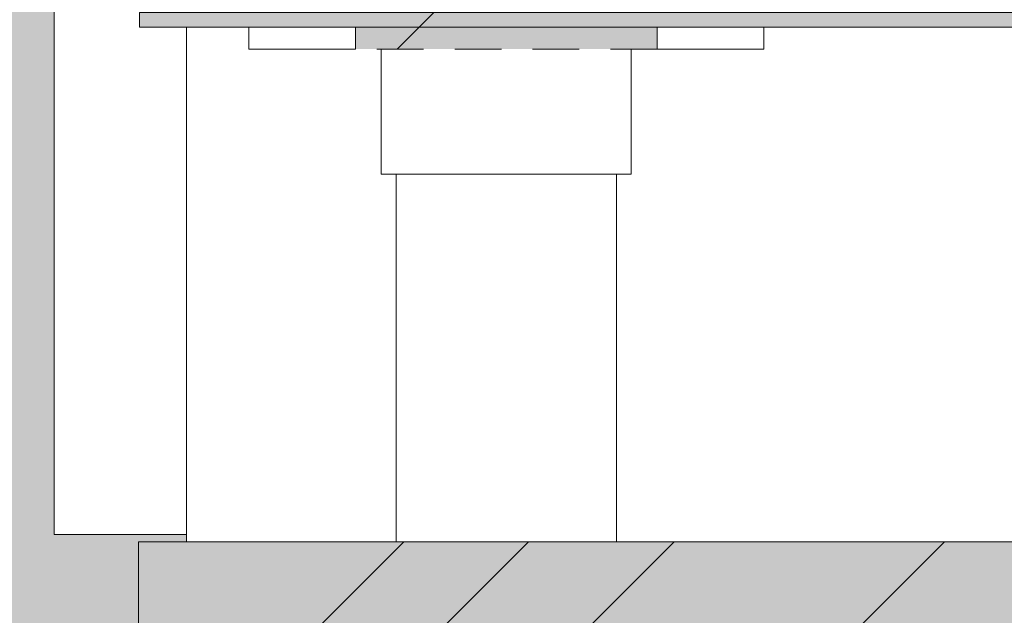
# Model space of a CAD drawing. Units: millimetres. Extents: x 21286 to 36062, y 4020 to 7918.
# Drawn here: x 28179 to 28313, y 5540 to 5621 of the extents above; entities that cross this region are included whole.
import ezdxf

# ---------------------------------------------------------------- set-up
doc = ezdxf.new("R2010")
doc.units = ezdxf.units.MM
doc.header["$MEASUREMENT"] = 0
doc.linetypes.add('Long Dashed', pattern=[10.583333, 6.35, -4.233333])
doc.linetypes.add('Wipeout_Contour', pattern=[1000, 0, -1000])
for name, color, linetype in [('3_KUNSTIKLASS_2_AR - SEINAD - siseseinad', 7, 'Continuous'), ('3_KUNSTIKLASS_2_SA - SISUSTUS - 3D erimööbel', 7, 'Continuous'), ('3_KUNSTIKLASS_2_SA - SISUSTUS - erimööbel', 7, 'Continuous')]:
    doc.layers.add(name, color=color, linetype=linetype)
doc.layers.add('3_KUNSTIKLASS_2_SA - SISUSTUS - 3D erimööbel_Pen_No__2', color=8, linetype='Continuous', lineweight=13)
doc.layers.add('3_KUNSTIKLASS_2_SA - SISUSTUS - erimööbel_Pen_No__2', color=8, linetype='Continuous', lineweight=13)
doc.layers.add('3_KUNSTIKLASS_2_SA - SISUSTUS - 3D erimööbel_Pen_No__87', color=7, linetype='Continuous', lineweight=9, true_color=0x8a8a8a)
doc.layers.add('3_KUNSTIKLASS_2_SA - SISUSTUS - erimööbel_Pen_No__87', color=7, linetype='Continuous', lineweight=9, true_color=0x8a8a8a)
pattern_1 = [(45, (76070.976, -9e-13), (-42.42641, 42.42641), [])]

msp = doc.modelspace()

# ---------------------------------------------------------------- hatches: boundary and pattern name
at = {"layer": '3_KUNSTIKLASS_2_AR - SEINAD - siseseinad', "linetype": 'Continuous', "lineweight": 0, "true_color": 0xffffff}
msp.add_hatch(color=7, dxfattribs=at).paths.add_polyline_path([(28161.68, 7670), (28161.68, 4150), (28230.53, 4150), (28230.53, 4610), (28228.52, 4610), (28228.52, 4627), (28210.52, 4627), (28210.52, 4630), (28195.54, 4630), (28195.54, 4650), (28230.53, 4650), (28202.06, 4650.01), (28202.06, 4651.01), (28184.06, 4651.01), (28184.06, 5529.01), (28202.06, 5529.01), (28202.06, 5530), (28195.54, 5530), (28195.54, 5550), (28230.53, 5550), (28202.06, 5550.01), (28202.06, 5551.01), (28184.06, 5551.01), (28184.06, 6429.01), (28202.06, 6429.01), (28202.06, 6430), (28195.54, 6430), (28195.54, 6450), (28230.53, 6450), (28230.53, 7670)])
at = {"layer": '3_KUNSTIKLASS_2_SA - SISUSTUS - 3D erimööbel_Pen_No__2', "linetype": 'Continuous', "lineweight": 0, "true_color": 0xffffff}
for points in [[(28195.67, 5620), (28695.62, 5620), (28695.62, 5622), (28195.67, 5622)], [(28695.62, 5550), (28195.54, 5550), (28195.54, 5530), (28695.62, 5530)]]:
    msp.add_hatch(color=7, dxfattribs=at).paths.add_polyline_path(points)
at = {"layer": '3_KUNSTIKLASS_2_SA - SISUSTUS - 3D erimööbel_Pen_No__2', "linetype": 'Continuous', "lineweight": 13}
h = msp.add_hatch(dxfattribs=at)
h.set_pattern_fill('__EHITUSPLOKK___kergplok_5A', color=8, style=0, pattern_type=2)
h.set_pattern_definition(pattern_1)
h.paths.add_polyline_path([(28195.67, 5620), (28695.62, 5620), (28695.62, 5622), (28195.67, 5622)])
h = msp.add_hatch(dxfattribs=at)
h.set_pattern_fill('__EHITUSPLOKK___kergplok_5A', color=8, style=0, pattern_type=2)
h.set_pattern_definition(pattern_1)
h.paths.add_polyline_path([(28695.62, 5550), (28195.54, 5550), (28195.54, 5530), (28695.62, 5530)])

# ---------------------------------------------------------------- linework, layer by layer
at = {"layer": '3_KUNSTIKLASS_2_SA - SISUSTUS - 3D erimööbel_Pen_No__87', "color": 252, "linetype": 'Continuous', "lineweight": 9, "true_color": 0x8a8a8a}
for p, q in [((28195.52, 5550), (28195.54, 5550)), ((28195.54, 5550), (28195.52, 5530))]:
    msp.add_line(p, q, dxfattribs=at)
at = {"layer": '3_KUNSTIKLASS_2_SA - SISUSTUS - 3D erimööbel_Pen_No__87', "color": 252, "linetype": 'Long Dashed', "lineweight": 9, "true_color": 0x8a8a8a}
msp.add_line((28195.54, 5550), (28195.54, 5530), dxfattribs=at)

# ---------------------------------------------------------------- next in the draw order: wipeouts: each hides what was drawn before it
at = {"color": 254, "linetype": 'Wipeout_Contour', "lineweight": 0, "ltscale": 115107.65571}
msp.add_wipeout([(28232.88, 5600), (28230.54, 5600), (28230.54, 5550), (28232.88, 5550)], dxfattribs=at).dxf.layer = '3_KUNSTIKLASS_2_SA - SISUSTUS - 3D erimööbel'
at = {"color": 254, "linetype": 'Wipeout_Contour', "lineweight": 0, "ltscale": 115203.80295}
msp.add_wipeout([(28253.59, 5550), (28258.84, 5550), (28258.84, 5600), (28253.59, 5600)], dxfattribs=at).dxf.layer = '3_KUNSTIKLASS_2_SA - SISUSTUS - 3D erimööbel'
at = {"color": 254, "linetype": 'Wipeout_Contour', "lineweight": 0, "ltscale": 1383762.834219774}
msp.add_wipeout([(28202.06, 6429.01), (28184.06, 6429.01), (28184.06, 5551.01), (28202.06, 5551.01), (28202.06, 5620), (28195.67, 5620), (28195.67, 5622), (28202.06, 5622), (28202.06, 5692), (28195.67, 5692), (28195.67, 5694), (28202.06, 5694), (28202.06, 5764), (28195.67, 5764), (28195.67, 5766), (28202.06, 5766), (28202.06, 5836), (28195.67, 5836), (28195.67, 5838), (28202.06, 5838), (28202.06, 5908), (28195.67, 5908), (28195.67, 5910), (28202.06, 5910), (28202.06, 5980), (28195.55, 5980), (28195.55, 6000), (28202.06, 6000), (28202.06, 6070), (28195.67, 6070), (28195.67, 6072), (28202.06, 6072), (28202.06, 6142), (28195.67, 6142), (28195.67, 6144), (28202.06, 6144), (28202.06, 6214), (28195.67, 6214), (28195.67, 6216), (28202.06, 6216), (28202.06, 6286), (28195.67, 6286), (28195.67, 6288), (28202.06, 6288), (28202.06, 6358), (28195.67, 6358), (28195.67, 6360), (28202.06, 6360)], dxfattribs=at).dxf.layer = '3_KUNSTIKLASS_2_SA - SISUSTUS - erimööbel'

# ---------------------------------------------------------------- next in the draw order: linework, layer by layer
at = {"layer": '3_KUNSTIKLASS_2_SA - SISUSTUS - 3D erimööbel_Pen_No__87', "color": 252, "linetype": 'Long Dashed', "lineweight": 9, "true_color": 0x8a8a8a}
msp.add_line((28195.67, 5622), (28195.67, 5620), dxfattribs=at)
at = {"layer": '3_KUNSTIKLASS_2_SA - SISUSTUS - erimööbel_Pen_No__87', "color": 252, "linetype": 'Continuous', "lineweight": 9, "true_color": 0x8a8a8a}
msp.add_line((28184.06, 6429.01), (28184.06, 5551.01), dxfattribs=at)

# ---------------------------------------------------------------- next in the draw order: wipeouts: each hides what was drawn before it
at = {"color": 254, "linetype": 'Wipeout_Contour', "lineweight": 0, "ltscale": 115178.980042}
msp.add_wipeout([(28246.18, 5550), (28253.59, 5550), (28253.59, 5600), (28246.18, 5600)], dxfattribs=at).dxf.layer = '3_KUNSTIKLASS_2_SA - SISUSTUS - 3D erimööbel'
at = {"color": 254, "linetype": 'Wipeout_Contour', "lineweight": 0, "ltscale": 115217.393602}
msp.add_wipeout([(28258.84, 5550), (28260.52, 5550), (28260.52, 5600), (28258.84, 5600)], dxfattribs=at).dxf.layer = '3_KUNSTIKLASS_2_SA - SISUSTUS - 3D erimööbel'
at = {"color": 254, "linetype": 'Wipeout_Contour', "lineweight": 0, "ltscale": 230140.658505}
msp.add_wipeout([(28202.06, 5550.01), (28230.54, 5550.01), (28230.54, 5600), (28228.53, 5600), (28228.53, 5617), (28210.53, 5617), (28210.53, 5620), (28202.06, 5620)], dxfattribs=at).dxf.layer = '3_KUNSTIKLASS_2_SA - SISUSTUS - erimööbel'

# ---------------------------------------------------------------- next in the draw order: linework, layer by layer
at = {"layer": '3_KUNSTIKLASS_2_SA - SISUSTUS - erimööbel_Pen_No__87', "color": 252, "linetype": 'Continuous', "lineweight": 9, "true_color": 0x8a8a8a}
for p, q in [((28202.06, 5550.01), (28202.06, 5620)), ((28202.06, 5551.01), (28184.06, 5551.01)), ((28230.54, 5550.01), (28202.06, 5550.01))]:
    msp.add_line(p, q, dxfattribs=at)

# ---------------------------------------------------------------- next in the draw order: wipeouts: each hides what was drawn before it
at = {"color": 254, "linetype": 'Wipeout_Contour', "lineweight": 0, "ltscale": 115149.57588}
msp.add_wipeout([(28238.6, 5550), (28246.18, 5550), (28246.18, 5600), (28238.6, 5600)], dxfattribs=at).dxf.layer = '3_KUNSTIKLASS_2_SA - SISUSTUS - 3D erimööbel'
at = {"color": 254, "linetype": 'Wipeout_Contour', "lineweight": 0, "ltscale": 115106.724341}
msp.add_wipeout([(28220.69, 5617), (28225.03, 5617), (28225.03, 5620), (28220.69, 5620)], dxfattribs=at).dxf.layer = '3_KUNSTIKLASS_2_SA - SISUSTUS - erimööbel'
at = {"color": 254, "linetype": 'Wipeout_Contour', "lineweight": 0, "ltscale": 347900.630903}
msp.add_wipeout([(28262.53, 5600), (28260.52, 5600), (28260.52, 5550.01), (28630.54, 5550.01), (28630.54, 5600), (28628.53, 5600), (28628.53, 5617), (28610.53, 5617), (28610.53, 5620), (28280.53, 5620), (28280.53, 5617), (28262.53, 5617)], dxfattribs=at).dxf.layer = '3_KUNSTIKLASS_2_SA - SISUSTUS - erimööbel'
at = {"color": 254, "linetype": 'Wipeout_Contour', "lineweight": 0, "ltscale": 115122.184615}
msp.add_wipeout([(28228.53, 5617), (28228.53, 5600), (28229.05, 5600), (28229.05, 5617)], dxfattribs=at).dxf.layer = '3_KUNSTIKLASS_2_SA - SISUSTUS - erimööbel'

# ---------------------------------------------------------------- next in the draw order: linework, layer by layer
at = {"layer": '3_KUNSTIKLASS_2_SA - SISUSTUS - erimööbel_Pen_No__87', "color": 252, "linetype": 'Long Dashed', "lineweight": 9, "true_color": 0x8a8a8a}
msp.add_line((28225.03, 5620), (28225.03, 5617), dxfattribs=at)
at = {"layer": '3_KUNSTIKLASS_2_SA - SISUSTUS - erimööbel_Pen_No__87', "color": 252, "linetype": 'Continuous', "lineweight": 9, "true_color": 0x8a8a8a}
msp.add_line((28630.54, 5550.01), (28260.52, 5550.01), dxfattribs=at)

# ---------------------------------------------------------------- next in the draw order: wipeouts: each hides what was drawn before it
at = {"color": 254, "linetype": 'Wipeout_Contour', "lineweight": 0, "ltscale": 115123.46936}
msp.add_wipeout([(28232.88, 5600), (28232.88, 5550), (28238.6, 5550), (28238.6, 5600)], dxfattribs=at).dxf.layer = '3_KUNSTIKLASS_2_SA - SISUSTUS - 3D erimööbel'
at = {"color": 254, "linetype": 'Wipeout_Contour', "lineweight": 0, "ltscale": 115090.477723}
msp.add_wipeout([(28216.75, 5620), (28216.75, 5617), (28220.69, 5617), (28220.69, 5620)], dxfattribs=at).dxf.layer = '3_KUNSTIKLASS_2_SA - SISUSTUS - erimööbel'
at = {"color": 254, "linetype": 'Wipeout_Contour', "lineweight": 0, "ltscale": 115330.887917}
msp.add_wipeout([(28280.53, 5620), (28279.47, 5620), (28279.47, 5617), (28280.53, 5617)], dxfattribs=at).dxf.layer = '3_KUNSTIKLASS_2_SA - SISUSTUS - erimööbel'
at = {"color": 254, "linetype": 'Wipeout_Contour', "lineweight": 0, "ltscale": 115125.193677}
msp.add_wipeout([(28229.05, 5617), (28229.05, 5600), (28230.06, 5600), (28230.06, 5617)], dxfattribs=at).dxf.layer = '3_KUNSTIKLASS_2_SA - SISUSTUS - erimööbel'
at = {"color": 254, "linetype": 'Wipeout_Contour', "lineweight": 0, "ltscale": 115253.553741}
msp.add_wipeout([(28262.01, 5617), (28262.01, 5600), (28262.53, 5600), (28262.53, 5617)], dxfattribs=at).dxf.layer = '3_KUNSTIKLASS_2_SA - SISUSTUS - erimööbel'

# ---------------------------------------------------------------- next in the draw order: hatches: boundary and pattern name
at = {"layer": '3_KUNSTIKLASS_2_SA - SISUSTUS - erimööbel_Pen_No__2', "linetype": 'Continuous', "lineweight": 0, "true_color": 0xffffff}
msp.add_hatch(color=7, dxfattribs=at).paths.add_polyline_path([(28195.54, 5530), (28695.54, 5530), (28695.54, 5550), (28195.54, 5550)])
at = {"layer": '3_KUNSTIKLASS_2_SA - SISUSTUS - erimööbel_Pen_No__2', "linetype": 'Continuous', "lineweight": 13}
h = msp.add_hatch(dxfattribs=at)
h.set_pattern_fill('__EHITUSPLOKK___poorbeto_5C', color=8, style=0, pattern_type=2)
h.set_pattern_definition([(45, (76070.976, -9e-13), (-18.384776, 18.384776), [])])
h.paths.add_polyline_path([(28195.54, 5530), (28695.54, 5530), (28695.54, 5550), (28195.54, 5550)])

# ---------------------------------------------------------------- next in the draw order: linework, layer by layer
at = {"layer": '3_KUNSTIKLASS_2_SA - SISUSTUS - 3D erimööbel_Pen_No__87', "color": 252, "linetype": 'Long Dashed', "lineweight": 9, "true_color": 0x8a8a8a}
msp.add_line((28695.62, 5550), (28195.54, 5550), dxfattribs=at)
at = {"layer": '3_KUNSTIKLASS_2_SA - SISUSTUS - erimööbel_Pen_No__87', "color": 252, "linetype": 'Continuous', "lineweight": 9, "true_color": 0x8a8a8a}
for p, q in [((28280.53, 5617), (28280.53, 5620)), ((28220.69, 5617), (28225.03, 5617)), ((28228.53, 5600), (28228.53, 5617)), ((28228.53, 5600), (28229.05, 5600))]:
    msp.add_line(p, q, dxfattribs=at)
at = {"layer": '3_KUNSTIKLASS_2_SA - SISUSTUS - erimööbel_Pen_No__87', "color": 252, "linetype": 'Continuous', "lineweight": 9, "true_color": 0x8a8a8a, "flags": 128}
msp.add_lwpolyline([(28195.54, 5530), (28695.54, 5530), (28695.54, 5550), (28195.54, 5550)], close=True, dxfattribs=at)

# ---------------------------------------------------------------- next in the draw order: wipeouts: each hides what was drawn before it
at = {"color": 254, "linetype": 'Wipeout_Contour', "lineweight": 0, "ltscale": 115076.749802}
msp.add_wipeout([(28213.69, 5620), (28213.69, 5617), (28216.75, 5617), (28216.75, 5620)], dxfattribs=at).dxf.layer = '3_KUNSTIKLASS_2_SA - SISUSTUS - erimööbel'
at = {"color": 254, "linetype": 'Wipeout_Contour', "lineweight": 0, "ltscale": 115324.692978}
msp.add_wipeout([(28277.37, 5617), (28279.47, 5617), (28279.47, 5620), (28277.37, 5620)], dxfattribs=at).dxf.layer = '3_KUNSTIKLASS_2_SA - SISUSTUS - erimööbel'
at = {"color": 254, "linetype": 'Wipeout_Contour', "lineweight": 0, "ltscale": 115130.107056}
msp.add_wipeout([(28230.06, 5617), (28230.06, 5600), (28231.55, 5600), (28231.55, 5617)], dxfattribs=at).dxf.layer = '3_KUNSTIKLASS_2_SA - SISUSTUS - erimööbel'

# ---------------------------------------------------------------- next in the draw order: linework, layer by layer
at = {"layer": '3_KUNSTIKLASS_2_SA - SISUSTUS - 3D erimööbel_Pen_No__87', "color": 252, "linetype": 'Continuous', "lineweight": 9, "true_color": 0x8a8a8a}
msp.add_line((28230.54, 5550), (28230.54, 5600), dxfattribs=at)
at = {"layer": '3_KUNSTIKLASS_2_SA - SISUSTUS - erimööbel_Pen_No__87', "color": 252, "linetype": 'Continuous', "lineweight": 9, "true_color": 0x8a8a8a}
for p, q in [((28216.75, 5617), (28220.69, 5617)), ((28279.47, 5617), (28280.53, 5617)), ((28229.05, 5600), (28230.06, 5600))]:
    msp.add_line(p, q, dxfattribs=at)

# ---------------------------------------------------------------- next in the draw order: wipeouts: each hides what was drawn before it
at = {"color": 254, "linetype": 'Wipeout_Contour', "lineweight": 0, "ltscale": 115066.634912}
msp.add_wipeout([(28213.69, 5620), (28211.59, 5620), (28211.59, 5617), (28213.69, 5617)], dxfattribs=at).dxf.layer = '3_KUNSTIKLASS_2_SA - SISUSTUS - erimööbel'
at = {"color": 254, "linetype": 'Wipeout_Contour', "lineweight": 0, "ltscale": 115314.577403}
msp.add_wipeout([(28274.31, 5620), (28274.31, 5617), (28277.37, 5617), (28277.37, 5620)], dxfattribs=at).dxf.layer = '3_KUNSTIKLASS_2_SA - SISUSTUS - erimööbel'
at = {"color": 254, "linetype": 'Wipeout_Contour', "lineweight": 0, "ltscale": 115136.775482}
msp.add_wipeout([(28231.55, 5600), (28233.46, 5600), (28233.46, 5617), (28231.55, 5617)], dxfattribs=at).dxf.layer = '3_KUNSTIKLASS_2_SA - SISUSTUS - erimööbel'

# ---------------------------------------------------------------- next in the draw order: linework, layer by layer
at = {"layer": '3_KUNSTIKLASS_2_SA - SISUSTUS - erimööbel_Pen_No__87', "color": 252, "linetype": 'Continuous', "lineweight": 9, "true_color": 0x8a8a8a}
for p, q in [((28213.69, 5617), (28216.75, 5617)), ((28277.37, 5617), (28279.47, 5617)), ((28230.06, 5600), (28231.55, 5600))]:
    msp.add_line(p, q, dxfattribs=at)

# ---------------------------------------------------------------- next in the draw order: wipeouts: each hides what was drawn before it
at = {"color": 254, "linetype": 'Wipeout_Contour', "lineweight": 0, "ltscale": 115060.440349}
msp.add_wipeout([(28210.53, 5617), (28211.59, 5617), (28211.59, 5620), (28210.53, 5620)], dxfattribs=at).dxf.layer = '3_KUNSTIKLASS_2_SA - SISUSTUS - erimööbel'
at = {"color": 254, "linetype": 'Wipeout_Contour', "lineweight": 0, "ltscale": 115300.848588}
msp.add_wipeout([(28270.37, 5617), (28274.31, 5617), (28274.31, 5620), (28270.37, 5620)], dxfattribs=at).dxf.layer = '3_KUNSTIKLASS_2_SA - SISUSTUS - erimööbel'
at = {"color": 254, "linetype": 'Wipeout_Contour', "lineweight": 0, "ltscale": 115144.996322}
msp.add_wipeout([(28233.46, 5617), (28233.46, 5600), (28235.74, 5600), (28235.74, 5617)], dxfattribs=at).dxf.layer = '3_KUNSTIKLASS_2_SA - SISUSTUS - erimööbel'

# ---------------------------------------------------------------- next in the draw order: linework, layer by layer
at = {"layer": '3_KUNSTIKLASS_2_SA - SISUSTUS - 3D erimööbel_Pen_No__87', "color": 252, "linetype": 'Long Dashed', "lineweight": 9, "true_color": 0x8a8a8a}
msp.add_line((28225.03, 5620), (28195.67, 5620), dxfattribs=at)
at = {"layer": '3_KUNSTIKLASS_2_SA - SISUSTUS - erimööbel_Pen_No__87', "color": 252, "linetype": 'Continuous', "lineweight": 9, "true_color": 0x8a8a8a}
for p, q in [((28210.53, 5617), (28210.53, 5620)), ((28210.53, 5617), (28211.59, 5617)), ((28211.59, 5617), (28213.69, 5617)), ((28274.31, 5617), (28277.37, 5617)), ((28231.55, 5600), (28233.46, 5600))]:
    msp.add_line(p, q, dxfattribs=at)

# ---------------------------------------------------------------- next in the draw order: wipeouts: each hides what was drawn before it
at = {"color": 254, "linetype": 'Wipeout_Contour', "lineweight": 0, "ltscale": 115284.616189}
msp.add_wipeout([(28270.37, 5620), (28266.04, 5620), (28266.04, 5617), (28270.37, 5617)], dxfattribs=at).dxf.layer = '3_KUNSTIKLASS_2_SA - SISUSTUS - erimööbel'
at = {"color": 254, "linetype": 'Wipeout_Contour', "lineweight": 0, "ltscale": 115154.519881}
msp.add_wipeout([(28235.74, 5617), (28235.74, 5600), (28238.32, 5600), (28238.32, 5617)], dxfattribs=at).dxf.layer = '3_KUNSTIKLASS_2_SA - SISUSTUS - erimööbel'

# ---------------------------------------------------------------- next in the draw order: hatches: boundary and pattern name
at = {"layer": '3_KUNSTIKLASS_2_SA - SISUSTUS - erimööbel_Pen_No__2', "linetype": 'Continuous', "lineweight": 13}
msp.add_hatch(color=8, dxfattribs=at).paths.add_polyline_path([(28195.67, 5620), (28695.62, 5620), (28695.62, 5622), (28195.67, 5622)])

# ---------------------------------------------------------------- next in the draw order: linework, layer by layer
at = {"layer": '3_KUNSTIKLASS_2_SA - SISUSTUS - 3D erimööbel_Pen_No__87', "color": 252, "linetype": 'Long Dashed', "lineweight": 9, "true_color": 0x8a8a8a}
msp.add_line((28625, 5620), (28266.04, 5620), dxfattribs=at)
at = {"layer": '3_KUNSTIKLASS_2_SA - SISUSTUS - erimööbel_Pen_No__87', "color": 252, "linetype": 'Long Dashed', "lineweight": 9, "true_color": 0x8a8a8a}
msp.add_line((28266.04, 5620), (28266.04, 5617), dxfattribs=at)
at = {"layer": '3_KUNSTIKLASS_2_SA - SISUSTUS - erimööbel_Pen_No__87', "color": 252, "linetype": 'Continuous', "lineweight": 9, "true_color": 0x8a8a8a}
for p, q in [((28266.04, 5617), (28270.37, 5617)), ((28270.37, 5617), (28274.31, 5617)), ((28233.46, 5600), (28235.74, 5600))]:
    msp.add_line(p, q, dxfattribs=at)
at = {"layer": '3_KUNSTIKLASS_2_SA - SISUSTUS - erimööbel_Pen_No__87', "color": 252, "linetype": 'Continuous', "lineweight": 9, "true_color": 0x8a8a8a, "flags": 128}
msp.add_lwpolyline([(28195.67, 5620), (28695.62, 5620), (28695.62, 5622), (28195.67, 5622)], close=True, dxfattribs=at)

# ---------------------------------------------------------------- next in the draw order: wipeouts: each hides what was drawn before it
at = {"color": 254, "linetype": 'Wipeout_Contour', "lineweight": 0, "ltscale": 115165.056718}
msp.add_wipeout([(28238.32, 5600), (28241.11, 5600), (28241.11, 5617), (28238.32, 5617)], dxfattribs=at).dxf.layer = '3_KUNSTIKLASS_2_SA - SISUSTUS - erimööbel'

# ---------------------------------------------------------------- next in the draw order: linework, layer by layer
at = {"layer": '3_KUNSTIKLASS_2_SA - SISUSTUS - erimööbel_Pen_No__87', "color": 252, "linetype": 'Continuous', "lineweight": 9, "true_color": 0x8a8a8a}
msp.add_line((28235.74, 5600), (28238.32, 5600), dxfattribs=at)

# ---------------------------------------------------------------- next in the draw order: wipeouts: each hides what was drawn before it
at = {"color": 254, "linetype": 'Wipeout_Contour', "lineweight": 0, "ltscale": 115176.286714}
msp.add_wipeout([(28241.11, 5600), (28244.04, 5600), (28244.04, 5617), (28241.11, 5617)], dxfattribs=at).dxf.layer = '3_KUNSTIKLASS_2_SA - SISUSTUS - erimööbel'

# ---------------------------------------------------------------- next in the draw order: linework, layer by layer
at = {"layer": '3_KUNSTIKLASS_2_SA - SISUSTUS - erimööbel_Pen_No__87', "color": 252, "linetype": 'Continuous', "lineweight": 9, "true_color": 0x8a8a8a}
msp.add_line((28238.32, 5600), (28241.11, 5600), dxfattribs=at)

# ---------------------------------------------------------------- next in the draw order: wipeouts: each hides what was drawn before it
at = {"color": 254, "linetype": 'Wipeout_Contour', "lineweight": 0, "ltscale": 115184.951143}
msp.add_wipeout([(28244.04, 5617), (28244.04, 5600), (28245.53, 5600), (28245.53, 5617)], dxfattribs=at).dxf.layer = '3_KUNSTIKLASS_2_SA - SISUSTUS - erimööbel'

# ---------------------------------------------------------------- next in the draw order: linework, layer by layer
at = {"layer": '3_KUNSTIKLASS_2_SA - SISUSTUS - erimööbel_Pen_No__87', "color": 252, "linetype": 'Continuous', "lineweight": 9, "true_color": 0x8a8a8a}
msp.add_line((28241.11, 5600), (28244.04, 5600), dxfattribs=at)

# ---------------------------------------------------------------- next in the draw order: wipeouts: each hides what was drawn before it
at = {"color": 254, "linetype": 'Wipeout_Contour', "lineweight": 0, "ltscale": 115190.786316}
msp.add_wipeout([(28245.53, 5600), (28247.02, 5600), (28247.02, 5617), (28245.53, 5617)], dxfattribs=at).dxf.layer = '3_KUNSTIKLASS_2_SA - SISUSTUS - erimööbel'

# ---------------------------------------------------------------- next in the draw order: linework, layer by layer
at = {"layer": '3_KUNSTIKLASS_2_SA - SISUSTUS - erimööbel_Pen_No__87', "color": 252, "linetype": 'Continuous', "lineweight": 9, "true_color": 0x8a8a8a}
msp.add_line((28244.04, 5600), (28245.53, 5600), dxfattribs=at)

# ---------------------------------------------------------------- next in the draw order: wipeouts: each hides what was drawn before it
at = {"color": 254, "linetype": 'Wipeout_Contour', "lineweight": 0, "ltscale": 115199.450637}
msp.add_wipeout([(28247.02, 5600), (28249.95, 5600), (28249.95, 5617), (28247.02, 5617)], dxfattribs=at).dxf.layer = '3_KUNSTIKLASS_2_SA - SISUSTUS - erimööbel'

# ---------------------------------------------------------------- next in the draw order: linework, layer by layer
at = {"layer": '3_KUNSTIKLASS_2_SA - SISUSTUS - erimööbel_Pen_No__87', "color": 252, "linetype": 'Continuous', "lineweight": 9, "true_color": 0x8a8a8a}
msp.add_line((28245.53, 5600), (28247.02, 5600), dxfattribs=at)

# ---------------------------------------------------------------- next in the draw order: wipeouts: each hides what was drawn before it
at = {"color": 254, "linetype": 'Wipeout_Contour', "lineweight": 0, "ltscale": 115210.680715}
msp.add_wipeout([(28252.74, 5617), (28249.95, 5617), (28249.95, 5600), (28252.74, 5600)], dxfattribs=at).dxf.layer = '3_KUNSTIKLASS_2_SA - SISUSTUS - erimööbel'

# ---------------------------------------------------------------- next in the draw order: linework, layer by layer
at = {"layer": '3_KUNSTIKLASS_2_SA - SISUSTUS - erimööbel_Pen_No__87', "color": 252, "linetype": 'Continuous', "lineweight": 9, "true_color": 0x8a8a8a}
msp.add_line((28247.02, 5600), (28249.95, 5600), dxfattribs=at)

# ---------------------------------------------------------------- next in the draw order: wipeouts: each hides what was drawn before it
at = {"color": 254, "linetype": 'Wipeout_Contour', "lineweight": 0, "ltscale": 115221.21774}
msp.add_wipeout([(28252.74, 5617), (28252.74, 5600), (28255.32, 5600), (28255.32, 5617)], dxfattribs=at).dxf.layer = '3_KUNSTIKLASS_2_SA - SISUSTUS - erimööbel'

# ---------------------------------------------------------------- next in the draw order: linework, layer by layer
at = {"layer": '3_KUNSTIKLASS_2_SA - SISUSTUS - erimööbel_Pen_No__87', "color": 252, "linetype": 'Continuous', "lineweight": 9, "true_color": 0x8a8a8a}
msp.add_line((28249.95, 5600), (28252.74, 5600), dxfattribs=at)

# ---------------------------------------------------------------- next in the draw order: wipeouts: each hides what was drawn before it
at = {"color": 254, "linetype": 'Wipeout_Contour', "lineweight": 0, "ltscale": 115230.741464}
msp.add_wipeout([(28255.32, 5600), (28257.6, 5600), (28257.6, 5617), (28255.32, 5617)], dxfattribs=at).dxf.layer = '3_KUNSTIKLASS_2_SA - SISUSTUS - erimööbel'

# ---------------------------------------------------------------- next in the draw order: linework, layer by layer
at = {"layer": '3_KUNSTIKLASS_2_SA - SISUSTUS - erimööbel_Pen_No__87', "color": 252, "linetype": 'Continuous', "lineweight": 9, "true_color": 0x8a8a8a}
msp.add_line((28252.74, 5600), (28255.32, 5600), dxfattribs=at)

# ---------------------------------------------------------------- next in the draw order: wipeouts: each hides what was drawn before it
at = {"color": 254, "linetype": 'Wipeout_Contour', "lineweight": 0, "ltscale": 115238.962521}
msp.add_wipeout([(28257.6, 5617), (28257.6, 5600), (28259.51, 5600), (28259.51, 5617)], dxfattribs=at).dxf.layer = '3_KUNSTIKLASS_2_SA - SISUSTUS - erimööbel'

# ---------------------------------------------------------------- next in the draw order: linework, layer by layer
at = {"layer": '3_KUNSTIKLASS_2_SA - SISUSTUS - erimööbel_Pen_No__87', "color": 252, "linetype": 'Continuous', "lineweight": 9, "true_color": 0x8a8a8a}
msp.add_line((28255.32, 5600), (28257.6, 5600), dxfattribs=at)

# ---------------------------------------------------------------- next in the draw order: wipeouts: each hides what was drawn before it
at = {"color": 254, "linetype": 'Wipeout_Contour', "lineweight": 0, "ltscale": 115245.631132}
msp.add_wipeout([(28259.51, 5617), (28259.51, 5600), (28261, 5600), (28261, 5617)], dxfattribs=at).dxf.layer = '3_KUNSTIKLASS_2_SA - SISUSTUS - erimööbel'

# ---------------------------------------------------------------- next in the draw order: linework, layer by layer
at = {"layer": '3_KUNSTIKLASS_2_SA - SISUSTUS - erimööbel_Pen_No__87', "color": 252, "linetype": 'Continuous', "lineweight": 9, "true_color": 0x8a8a8a}
msp.add_line((28257.6, 5600), (28259.51, 5600), dxfattribs=at)

# ---------------------------------------------------------------- next in the draw order: wipeouts: each hides what was drawn before it
at = {"color": 254, "linetype": 'Wipeout_Contour', "lineweight": 0, "ltscale": 115250.544637}
msp.add_wipeout([(28261, 5617), (28261, 5600), (28262.01, 5600), (28262.01, 5617)], dxfattribs=at).dxf.layer = '3_KUNSTIKLASS_2_SA - SISUSTUS - erimööbel'

# ---------------------------------------------------------------- next in the draw order: hatches: boundary and pattern name
at = {"layer": '3_KUNSTIKLASS_2_SA - SISUSTUS - erimööbel_Pen_No__2', "linetype": 'Continuous', "lineweight": 0, "true_color": 0xffffff}
msp.add_hatch(color=7, dxfattribs=at).paths.add_polyline_path([(28266.04, 5620), (28225.03, 5620), (28225.03, 5617), (28266.04, 5617)])
at = {"layer": '3_KUNSTIKLASS_2_SA - SISUSTUS - erimööbel_Pen_No__2', "linetype": 'Continuous', "lineweight": 13}
h = msp.add_hatch(dxfattribs=at)
h.set_pattern_fill('__EHITUSPLOKK___kergplok_5A', color=8, style=0, pattern_type=2)
h.set_pattern_definition(pattern_1)
h.paths.add_polyline_path([(28266.04, 5620), (28225.03, 5620), (28225.03, 5617), (28266.04, 5617)])

# ---------------------------------------------------------------- next in the draw order: linework, layer by layer
at = {"layer": '3_KUNSTIKLASS_2_SA - SISUSTUS - 3D erimööbel_Pen_No__87', "color": 252, "linetype": 'Continuous', "lineweight": 9, "true_color": 0x8a8a8a}
msp.add_line((28260.52, 5550), (28260.52, 5600), dxfattribs=at)
at = {"layer": '3_KUNSTIKLASS_2_SA - SISUSTUS - erimööbel_Pen_No__87', "color": 252, "linetype": 'Long Dashed', "lineweight": 9, "true_color": 0x8a8a8a}
msp.add_line((28266.04, 5617), (28225.03, 5617), dxfattribs=at)
at = {"layer": '3_KUNSTIKLASS_2_SA - SISUSTUS - erimööbel_Pen_No__87', "color": 252, "linetype": 'Continuous', "lineweight": 9, "true_color": 0x8a8a8a}
for p, q in [((28262.53, 5600), (28262.53, 5617)), ((28259.51, 5600), (28261, 5600)), ((28261, 5600), (28262.01, 5600)), ((28262.01, 5600), (28262.53, 5600))]:
    msp.add_line(p, q, dxfattribs=at)

doc.saveas('drawing.dxf')
